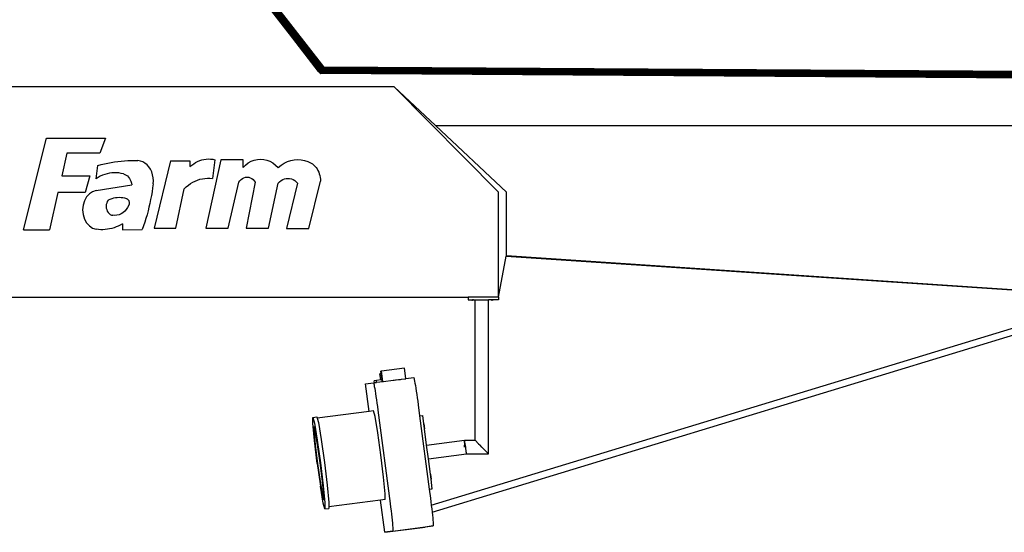
# Model space of a CAD drawing. Units: inches. Extents: x 67 to 893, y -311 to 151.
# Drawn here: x 696 to 720, y -196 to -183 of the extents above; entities that cross this region are included whole.
import ezdxf

# ---------------------------------------------------------------- set-up
doc = ezdxf.new("R2010")
doc.units = ezdxf.units.IN
doc.header["$MEASUREMENT"] = 0
doc.layers.add('Edges', color=7, linetype='Continuous')

# ---------------------------------------------------------------- blocks, each defined once
blk = doc.blocks.new('Basketball+Court ls')
at = {"layer": 'Edges'}
for p, q in [((147.013, -2.484), (127.477, 22.672)), ((147.02, -2.486), (127.479, 22.677)), ((147.026, -2.487), (127.48, 22.681)), ((147.071, -2.524), (127.486, 22.696)), ((147.059, -2.48), (127.494, 22.714)), ((147.077, -2.471), (127.503, 22.734)), ((147.094, -2.459), (127.513, 22.755)), ((147.11, -2.445), (127.524, 22.776)), ((147.123, -2.429), (127.534, 22.795)), ((147.131, -2.412), (127.543, 22.811)), ((147.134, -2.396), (127.55, 22.823)), ((147.134, -2.383), (127.555, 22.829)), ((147.004, -2.478), (145.757, -0.872)), ((147.13, -2.373), (145.965, -0.872)), ((147.131, -2.375), (147.13, -2.373)), ((180.16, -2.583), (147.131, -2.375)), ((147.134, -2.383), (147.131, -2.375)), ((180.156, -2.591), (147.134, -2.383)), ((147.134, -2.396), (147.134, -2.383)), ((147.005, -2.479), (147.004, -2.478)), ((147.026, -2.506), (147.005, -2.479)), ((147.013, -2.484), (147.053, -2.536)), ((147.02, -2.486), (147.013, -2.484)), ((147.026, -2.487), (147.02, -2.486)), ((147.061, -2.533), (147.026, -2.487)), ((147.03, -2.512), (147.026, -2.506)), ((147.053, -2.536), (147.057, -2.534)), ((147.057, -2.534), (147.061, -2.533)), ((180.072, -2.743), (147.057, -2.534)), ((180.071, -2.744), (147.057, -2.534)), ((147.077, -2.471), (147.059, -2.48)), ((147.059, -2.48), (147.083, -2.511)), ((147.061, -2.533), (147.071, -2.524)), ((180.073, -2.741), (147.061, -2.533)), ((147.071, -2.524), (147.083, -2.511)), ((180.077, -2.733), (147.071, -2.524)), ((147.094, -2.459), (147.077, -2.471)), ((147.083, -2.511), (147.095, -2.494)), ((180.085, -2.719), (147.083, -2.511)), ((147.11, -2.445), (147.094, -2.459)), ((147.095, -2.494), (147.106, -2.474)), ((180.094, -2.702), (147.095, -2.494)), ((147.1, -2.454), (147.116, -2.454)), ((147.106, -2.474), (147.117, -2.453)), ((180.105, -2.683), (147.106, -2.474)), ((147.123, -2.429), (147.11, -2.445)), ((147.117, -2.453), (147.125, -2.432)), ((180.117, -2.661), (147.117, -2.453)), ((147.129, -2.42), (147.123, -2.429)), ((147.125, -2.432), (147.129, -2.42)), ((180.128, -2.64), (147.125, -2.432)), ((147.129, -2.42), (147.131, -2.412)), ((147.131, -2.412), (147.134, -2.396)), ((180.139, -2.621), (147.131, -2.412)), ((180.149, -2.604), (147.134, -2.396)), ((148.836, -2.852), (114.808, -2.852)), ((151.357, -5.399), (148.836, -2.852)), ((148.836, -2.852), (149.836, -3.79)), ((149.836, -3.79), (151.55, -5.399)), ((149.836, -3.79), (176.802, -3.79)), ((139.864, -6.314), (140.42, -4.093)), ((140.42, -4.093), (141.847, -4.093)), ((141.847, -4.093), (141.713, -4.46)), ((140.914, -4.46), (140.788, -5.009)), ((141.713, -4.46), (140.914, -4.46)), ((141.618, -5.078), (141.662, -4.758)), ((141.662, -4.758), (141.742, -4.736)), ((141.742, -4.736), (141.822, -4.716)), ((141.822, -4.716), (141.902, -4.699)), ((141.902, -4.699), (141.982, -4.683)), ((141.982, -4.683), (142.063, -4.67)), ((142.063, -4.67), (142.144, -4.659)), ((142.144, -4.659), (142.225, -4.65)), ((142.225, -4.65), (142.306, -4.644)), ((142.306, -4.644), (142.388, -4.639)), ((142.388, -4.639), (142.469, -4.637)), ((142.469, -4.637), (142.551, -4.637)), ((142.551, -4.637), (142.632, -4.639)), ((142.691, -4.648), (142.632, -4.639)), ((142.748, -4.667), (142.691, -4.648)), ((142.802, -4.698), (142.748, -4.667)), ((142.852, -4.738), (142.802, -4.698)), ((142.897, -4.788), (142.852, -4.738)), ((143.422, -4.647), (143.024, -6.275)), ((143.422, -4.647), (143.891, -4.647)), ((143.891, -4.647), (143.891, -4.785)), ((143.891, -4.785), (143.935, -4.748)), ((143.935, -4.748), (143.981, -4.714)), ((143.981, -4.714), (144.028, -4.685)), ((144.028, -4.685), (144.077, -4.659)), ((144.077, -4.659), (144.127, -4.638)), ((144.127, -4.638), (144.178, -4.622)), ((144.178, -4.622), (144.23, -4.61)), ((144.23, -4.61), (144.283, -4.602)), ((144.64, -4.618), (144.276, -6.274)), ((144.283, -4.602), (144.336, -4.599)), ((144.336, -4.599), (144.388, -4.601)), ((144.388, -4.601), (144.441, -4.607)), ((144.493, -4.618), (144.435, -5.068)), ((144.441, -4.607), (144.493, -4.618)), ((145.175, -4.618), (144.64, -4.618)), ((145.175, -4.806), (145.175, -4.618)), ((145.175, -4.806), (145.236, -4.746)), ((145.236, -4.746), (145.302, -4.695)), ((145.302, -4.695), (145.373, -4.655)), ((145.373, -4.655), (145.447, -4.625)), ((145.447, -4.625), (145.523, -4.608)), ((145.523, -4.608), (145.6, -4.602)), ((145.6, -4.602), (145.677, -4.608)), ((145.677, -4.608), (145.754, -4.625)), ((145.754, -4.625), (145.828, -4.655)), ((145.828, -4.655), (145.898, -4.695)), ((145.898, -4.695), (145.964, -4.746)), ((145.964, -4.746), (146.025, -4.806)), ((146.025, -4.806), (146.096, -4.748)), ((146.096, -4.748), (146.171, -4.7)), ((146.171, -4.7), (146.249, -4.661)), ((146.249, -4.661), (146.33, -4.634)), ((146.33, -4.634), (146.414, -4.617)), ((146.414, -4.617), (146.498, -4.612)), ((146.498, -4.612), (146.582, -4.617)), ((146.582, -4.617), (146.665, -4.634)), ((146.665, -4.634), (146.746, -4.661)), ((146.746, -4.661), (146.824, -4.7)), ((146.824, -4.7), (146.857, -4.72)), ((146.887, -4.745), (146.857, -4.72)), ((146.887, -4.745), (146.916, -4.773)), ((141.776, -4.994), (141.722, -5.018)), ((141.83, -4.973), (141.776, -4.994)), ((141.886, -4.957), (141.83, -4.973)), ((141.942, -4.945), (141.886, -4.957)), ((141.999, -4.937), (141.942, -4.945)), ((142.056, -4.933), (141.999, -4.937)), ((142.113, -4.934), (142.056, -4.933)), ((142.17, -4.938), (142.113, -4.934)), ((142.227, -4.947), (142.17, -4.938)), ((142.283, -4.959), (142.227, -4.947)), ((142.283, -4.959), (142.316, -4.971)), ((142.316, -4.971), (142.347, -4.988)), ((142.347, -4.988), (142.376, -5.01)), ((142.935, -4.846), (142.897, -4.788)), ((142.965, -4.91), (142.935, -4.846)), ((142.987, -4.98), (142.965, -4.91)), ((143.001, -5.053), (142.987, -4.98)), ((146.916, -4.773), (146.942, -4.804)), ((146.942, -4.804), (146.966, -4.838)), ((146.966, -4.838), (146.988, -4.875)), ((146.988, -4.875), (147.006, -4.915)), ((147.006, -4.915), (147.021, -4.956)), ((147.021, -4.956), (147.033, -4.999)), ((147.033, -4.999), (147.042, -5.044)), ((140.788, -5.009), (141.468, -5.009)), ((141.468, -5.009), (141.357, -5.414)), ((141.669, -5.046), (141.618, -5.078)), ((141.624, -5.364), (142.484, -5.223)), ((141.722, -5.018), (141.669, -5.046)), ((142.376, -5.01), (142.403, -5.037)), ((142.403, -5.037), (142.427, -5.068)), ((142.427, -5.068), (142.447, -5.103)), ((142.447, -5.103), (142.463, -5.14)), ((142.463, -5.14), (142.476, -5.181)), ((142.476, -5.181), (142.484, -5.223)), ((143.001, -5.202), (142.988, -5.297)), ((143.005, -5.127), (143.001, -5.053)), ((143.001, -5.202), (143.005, -5.127)), ((143.801, -5.273), (143.852, -5.232)), ((143.852, -5.232), (143.905, -5.195)), ((143.905, -5.195), (143.96, -5.162)), ((143.96, -5.162), (144.016, -5.134)), ((144.016, -5.134), (144.074, -5.11)), ((144.074, -5.11), (144.133, -5.091)), ((144.133, -5.091), (144.193, -5.077)), ((144.193, -5.077), (144.253, -5.068)), ((144.253, -5.068), (144.313, -5.063)), ((144.313, -5.063), (144.374, -5.063)), ((144.374, -5.063), (144.435, -5.068)), ((144.814, -6.274), (145.075, -5.164)), ((145.075, -5.164), (145.1, -5.127)), ((145.1, -5.127), (145.129, -5.096)), ((145.129, -5.096), (145.162, -5.071)), ((145.162, -5.071), (145.198, -5.053)), ((145.198, -5.053), (145.235, -5.041)), ((145.235, -5.041), (145.273, -5.038)), ((145.472, -5.164), (145.25, -6.272)), ((145.273, -5.038), (145.312, -5.041)), ((145.312, -5.041), (145.349, -5.053)), ((145.349, -5.053), (145.385, -5.071)), ((145.385, -5.071), (145.418, -5.096)), ((145.418, -5.096), (145.447, -5.127)), ((145.447, -5.127), (145.472, -5.164)), ((145.793, -6.272), (146.025, -5.182)), ((146.025, -5.182), (146.059, -5.149)), ((146.059, -5.149), (146.096, -5.12)), ((146.096, -5.12), (146.135, -5.098)), ((146.135, -5.098), (146.176, -5.082)), ((146.176, -5.082), (146.218, -5.072)), ((146.218, -5.072), (146.261, -5.068)), ((146.497, -5.182), (146.229, -6.284)), ((146.261, -5.068), (146.304, -5.072)), ((146.304, -5.072), (146.346, -5.082)), ((146.346, -5.082), (146.387, -5.098)), ((146.387, -5.098), (146.426, -5.12)), ((146.426, -5.12), (146.463, -5.149)), ((146.463, -5.149), (146.497, -5.182)), ((146.767, -6.284), (147.05, -5.135)), ((147.042, -5.044), (147.048, -5.089)), ((147.048, -5.089), (147.05, -5.135)), ((140.696, -5.414), (140.49, -6.314)), ((141.357, -5.414), (140.696, -5.414)), ((141.456, -5.443), (141.388, -5.519)), ((141.536, -5.391), (141.456, -5.443)), ((141.624, -5.364), (141.536, -5.391)), ((142.973, -5.392), (142.957, -5.486)), ((142.988, -5.297), (142.973, -5.392)), ((143.552, -6.275), (143.752, -5.318)), ((143.752, -5.318), (143.801, -5.273)), ((151.357, -7.947), (151.357, -5.399)), ((151.55, -6.936), (151.55, -5.399)), ((141.337, -5.612), (141.304, -5.719)), ((141.388, -5.519), (141.337, -5.612)), ((141.867, -5.704), (141.864, -5.745)), ((141.876, -5.665), (141.867, -5.704)), ((141.891, -5.629), (141.876, -5.665)), ((141.911, -5.597), (141.891, -5.629)), ((141.954, -5.578), (141.911, -5.597)), ((141.998, -5.562), (141.954, -5.578)), ((142.042, -5.55), (141.998, -5.562)), ((142.088, -5.541), (142.042, -5.55)), ((142.133, -5.536), (142.088, -5.541)), ((142.179, -5.534), (142.133, -5.536)), ((142.224, -5.536), (142.179, -5.534)), ((142.27, -5.541), (142.224, -5.536)), ((142.315, -5.55), (142.27, -5.541)), ((142.36, -5.562), (142.315, -5.55)), ((142.36, -5.562), (142.372, -5.567)), ((142.372, -5.567), (142.383, -5.574)), ((142.41, -5.717), (142.382, -5.771)), ((142.383, -5.574), (142.393, -5.584)), ((142.393, -5.584), (142.402, -5.595)), ((142.402, -5.595), (142.409, -5.607)), ((142.409, -5.607), (142.415, -5.621)), ((142.41, -5.717), (142.417, -5.698)), ((142.415, -5.621), (142.419, -5.636)), ((142.42, -5.683), (142.417, -5.698)), ((142.419, -5.636), (142.421, -5.652)), ((142.421, -5.668), (142.42, -5.683)), ((142.421, -5.652), (142.421, -5.668)), ((142.92, -5.673), (142.899, -5.765)), ((142.94, -5.58), (142.92, -5.673)), ((142.957, -5.486), (142.94, -5.58)), ((141.304, -5.719), (141.294, -5.832)), ((141.294, -5.832), (141.304, -5.945)), ((141.304, -5.945), (141.337, -6.052)), ((141.864, -5.745), (141.867, -5.786)), ((141.867, -5.786), (141.876, -5.825)), ((141.876, -5.825), (141.89, -5.861)), ((141.89, -5.861), (141.91, -5.893)), ((141.91, -5.893), (141.934, -5.92)), ((141.934, -5.92), (141.962, -5.941)), ((141.962, -5.941), (141.992, -5.955)), ((141.992, -5.955), (142.024, -5.962)), ((142.175, -5.949), (142.125, -5.961)), ((142.223, -5.928), (142.175, -5.949)), ((142.269, -5.899), (142.223, -5.928)), ((142.311, -5.862), (142.269, -5.899)), ((142.349, -5.82), (142.311, -5.862)), ((142.382, -5.771), (142.349, -5.82)), ((142.852, -5.948), (142.825, -6.039)), ((142.876, -5.857), (142.852, -5.948)), ((142.899, -5.765), (142.876, -5.857)), ((141.337, -6.052), (141.388, -6.146)), ((141.388, -6.146), (141.456, -6.221)), ((142.074, -5.966), (142.024, -5.962)), ((142.125, -5.961), (142.074, -5.966)), ((142.256, -6.17), (142.206, -6.198)), ((142.256, -6.17), (142.256, -6.311)), ((142.798, -6.129), (142.768, -6.217)), ((142.825, -6.039), (142.798, -6.129)), ((139.864, -6.314), (140.49, -6.314)), ((141.456, -6.221), (141.536, -6.273)), ((141.536, -6.273), (141.624, -6.3)), ((141.677, -6.307), (141.624, -6.3)), ((141.731, -6.31), (141.677, -6.307)), ((141.785, -6.31), (141.731, -6.31)), ((141.84, -6.307), (141.785, -6.31)), ((141.893, -6.3), (141.84, -6.307)), ((141.947, -6.291), (141.893, -6.3)), ((142, -6.278), (141.947, -6.291)), ((142.053, -6.263), (142, -6.278)), ((142.105, -6.244), (142.053, -6.263)), ((142.156, -6.222), (142.105, -6.244)), ((142.206, -6.198), (142.156, -6.222)), ((142.256, -6.311), (142.737, -6.305)), ((142.768, -6.217), (142.737, -6.305)), ((143.024, -6.275), (143.552, -6.275)), ((144.276, -6.274), (144.814, -6.274)), ((145.25, -6.272), (145.793, -6.272)), ((146.229, -6.284), (146.767, -6.284)), ((151.357, -7.947), (151.547, -6.949)), ((151.547, -6.949), (151.55, -6.936)), ((151.547, -6.949), (166.289, -7.937)), ((151.55, -6.936), (194.646, -9.833)), ((114.808, -7.947), (150.623, -7.947)), ((149.731, -12.979), (166.289, -7.937)), ((149.751, -13.144), (166.546, -8.029)), ((150.623, -7.947), (150.623, -8.01)), ((151.357, -7.947), (150.623, -7.947)), ((150.623, -8.01), (150.709, -8.01)), ((150.709, -8.01), (150.729, -8.01)), ((150.709, -8.01), (150.709, -8.015)), ((150.709, -8.015), (150.729, -8.015)), ((150.729, -8.01), (150.729, -8.015)), ((150.749, -8.01), (150.729, -8.01)), ((150.749, -8.015), (150.729, -8.015)), ((150.749, -8.01), (150.749, -8.015)), ((150.749, -8.01), (150.79, -8.01)), ((150.79, -11.408), (150.79, -8.01)), ((150.79, -8.01), (151.118, -8.01)), ((151.118, -11.736), (151.118, -8.01)), ((151.187, -8.011), (151.118, -8.01)), ((151.187, -8.01), (151.207, -8.009)), ((151.187, -8.01), (151.187, -8.011)), ((151.187, -8.011), (151.187, -8.015)), ((151.207, -8.011), (151.187, -8.011)), ((151.187, -8.015), (151.207, -8.014)), ((151.227, -8.01), (151.207, -8.009)), ((151.207, -8.009), (151.207, -8.011)), ((151.227, -8.01), (151.207, -8.011)), ((151.207, -8.011), (151.207, -8.014)), ((151.227, -8.015), (151.207, -8.014)), ((151.227, -8.01), (151.227, -8.015)), ((151.357, -8.011), (151.227, -8.01)), ((151.357, -7.947), (151.357, -8.011)), ((148.524, -9.736), (148.512, -9.738)), ((148.519, -9.791), (148.512, -9.738)), ((149.082, -9.663), (148.524, -9.736)), ((148.557, -9.988), (148.524, -9.736)), ((149.115, -9.914), (149.082, -9.663)), ((148.402, -9.96), (148.353, -9.966)), ((148.36, -10.013), (148.353, -9.966)), ((148.508, -9.946), (148.402, -9.96)), ((148.408, -10.008), (148.402, -9.96)), ((148.487, -9.998), (148.408, -10.008)), ((148.545, -9.989), (148.487, -9.998)), ((148.519, -9.791), (148.488, -9.795)), ((148.508, -9.946), (148.488, -9.795)), ((148.539, -9.941), (148.508, -9.946)), ((148.539, -9.941), (148.519, -9.791)), ((148.545, -9.989), (148.539, -9.941)), ((148.545, -9.989), (148.551, -9.988)), ((148.557, -9.988), (148.551, -9.988)), ((148.557, -9.988), (148.572, -9.986)), ((148.572, -9.986), (148.809, -9.955)), ((148.809, -9.955), (148.831, -9.953)), ((148.831, -9.953), (148.863, -9.948)), ((148.831, -9.953), (148.831, -9.952)), ((148.863, -9.948), (148.882, -9.945)), ((148.882, -9.945), (148.94, -9.939)), ((148.94, -9.939), (148.95, -9.936)), ((148.94, -9.939), (148.94, -9.938)), ((148.95, -9.936), (148.99, -9.932)), ((148.99, -9.932), (149.011, -9.928)), ((149.011, -9.928), (149.09, -9.918)), ((149.09, -9.918), (149.103, -9.916)), ((149.103, -9.916), (149.113, -9.916)), ((149.113, -9.916), (149.115, -9.914)), ((149.113, -9.92), (149.113, -9.916)), ((149.115, -9.914), (149.307, -9.889)), ((149.307, -9.889), (149.31, -9.894)), ((149.31, -9.894), (149.315, -9.911)), ((149.315, -9.911), (149.321, -9.938)), ((149.321, -9.938), (149.329, -9.977)), ((149.329, -9.977), (149.337, -10.025)), ((148.138, -10.044), (148.332, -10.017)), ((148.225, -10.708), (148.138, -10.044)), ((148.332, -10.017), (148.36, -10.013)), ((148.332, -10.017), (148.333, -10.019)), ((148.333, -10.019), (148.36, -10.015)), ((148.333, -10.019), (148.335, -10.022)), ((148.335, -10.022), (148.34, -10.039)), ((148.34, -10.039), (148.346, -10.066)), ((148.346, -10.066), (148.353, -10.104)), ((148.353, -10.104), (148.362, -10.152)), ((148.408, -10.008), (148.36, -10.015)), ((148.36, -10.013), (148.408, -10.008)), ((148.36, -10.015), (148.36, -10.013)), ((148.362, -10.152), (148.371, -10.21)), ((148.371, -10.21), (148.382, -10.275)), ((149.337, -10.025), (149.347, -10.082)), ((149.347, -10.082), (149.357, -10.147)), ((149.357, -10.147), (149.368, -10.219)), ((149.368, -10.219), (149.379, -10.297)), ((148.382, -10.275), (148.392, -10.347)), ((148.392, -10.347), (148.404, -10.425)), ((148.404, -10.425), (148.415, -10.507)), ((149.379, -10.297), (149.391, -10.379)), ((149.391, -10.379), (149.402, -10.464)), ((149.402, -10.464), (149.414, -10.551)), ((148.225, -10.708), (146.971, -10.872)), ((148.332, -10.694), (148.225, -10.708)), ((148.37, -10.829), (148.332, -10.694)), ((148.415, -10.507), (148.427, -10.592)), ((148.427, -10.592), (148.439, -10.679)), ((148.439, -10.679), (148.735, -12.939)), ((149.414, -10.551), (149.449, -10.817)), ((146.863, -10.996), (146.864, -10.852)), ((146.864, -10.852), (146.962, -10.839)), ((146.864, -10.852), (146.903, -10.991)), ((146.962, -10.839), (146.971, -10.872)), ((146.971, -10.872), (147.001, -10.978)), ((148.436, -11.226), (148.37, -10.829)), ((149.449, -10.817), (149.524, -10.807)), ((149.449, -10.817), (149.681, -12.59)), ((149.55, -11.006), (149.524, -10.807)), ((146.902, -11.411), (146.863, -10.996)), ((146.894, -11.074), (146.892, -11.19)), ((146.892, -11.19), (146.924, -11.521)), ((146.925, -11.185), (146.894, -11.074)), ((146.903, -10.991), (146.972, -11.401)), ((146.98, -11.513), (146.925, -11.185)), ((147.001, -10.978), (147.07, -11.388)), ((149.55, -11.006), (149.554, -11.006)), ((149.558, -11.067), (149.55, -11.006)), ((149.556, -11.005), (149.554, -11.006)), ((149.554, -11.006), (149.56, -11.067)), ((149.566, -11.066), (149.556, -11.005)), ((149.558, -11.067), (149.56, -11.067)), ((149.566, -11.128), (149.558, -11.067)), ((149.56, -11.067), (149.566, -11.066)), ((149.56, -11.067), (149.57, -11.128)), ((149.572, -11.127), (149.566, -11.066)), ((149.566, -11.128), (149.57, -11.128)), ((149.618, -11.529), (149.566, -11.128)), ((149.57, -11.128), (149.572, -11.127)), ((146.969, -11.966), (146.902, -11.411)), ((146.972, -11.401), (147.051, -11.954)), ((147.07, -11.388), (147.148, -11.942)), ((148.512, -11.763), (148.436, -11.226)), ((149.618, -11.529), (150.537, -11.408)), ((150.537, -11.408), (150.79, -11.408)), ((150.539, -11.414), (150.537, -11.408)), ((150.537, -11.408), (150.537, -11.43)), ((150.539, -11.414), (150.537, -11.414)), ((150.537, -11.456), (150.537, -11.43)), ((150.537, -11.43), (150.542, -11.43)), ((150.542, -11.43), (150.539, -11.414)), ((150.547, -11.456), (150.542, -11.43)), ((150.79, -11.408), (150.872, -11.491)), ((146.924, -11.521), (146.977, -11.965)), ((147.042, -11.956), (146.98, -11.513)), ((149.661, -11.857), (149.618, -11.529)), ((150.537, -11.457), (150.537, -11.456)), ((150.537, -11.456), (150.542, -11.456)), ((150.537, -11.457), (150.537, -11.529)), ((150.537, -11.532), (150.537, -11.529)), ((150.537, -11.572), (150.537, -11.532)), ((150.542, -11.456), (150.545, -11.456)), ((150.545, -11.456), (150.547, -11.456)), ((150.552, -11.49), (150.547, -11.456)), ((150.558, -11.529), (150.552, -11.49)), ((150.564, -11.572), (150.558, -11.529)), ((150.569, -11.614), (150.564, -11.572)), ((150.574, -11.654), (150.569, -11.614)), ((150.577, -11.688), (150.574, -11.654)), ((150.872, -11.491), (150.911, -11.529)), ((150.953, -11.572), (150.911, -11.529)), ((150.953, -11.572), (150.955, -11.573)), ((150.955, -11.573), (151.118, -11.736)), ((148.577, -12.301), (148.512, -11.763)), ((149.661, -11.857), (150.58, -11.736)), ((149.71, -12.228), (149.661, -11.857)), ((150.58, -11.714), (150.577, -11.688)), ((150.58, -11.731), (150.58, -11.714)), ((150.58, -11.736), (150.58, -11.731)), ((150.58, -11.736), (151.118, -11.736)), ((146.969, -11.966), (147.047, -12.52)), ((146.977, -11.965), (147.04, -12.407)), ((147.096, -12.399), (147.042, -11.956)), ((147.051, -11.954), (147.117, -12.51)), ((147.148, -11.942), (147.215, -12.497)), ((148.615, -12.703), (148.577, -12.301)), ((149.71, -12.228), (149.714, -12.228)), ((149.718, -12.289), (149.71, -12.228)), ((149.716, -12.227), (149.714, -12.228)), ((149.714, -12.228), (149.721, -12.289)), ((149.726, -12.288), (149.716, -12.227)), ((149.718, -12.289), (149.721, -12.289)), ((149.726, -12.35), (149.718, -12.289)), ((149.721, -12.289), (149.726, -12.288)), ((149.721, -12.289), (149.73, -12.349)), ((149.732, -12.349), (149.726, -12.288)), ((149.726, -12.35), (149.73, -12.349)), ((149.756, -12.58), (149.726, -12.35)), ((149.73, -12.349), (149.732, -12.349)), ((147.04, -12.407), (147.095, -12.735)), ((147.116, -12.93), (147.047, -12.52)), ((147.127, -12.731), (147.096, -12.399)), ((147.117, -12.51), (147.157, -12.924)), ((147.215, -12.497), (147.254, -12.911)), ((149.681, -12.59), (149.732, -12.583)), ((149.681, -12.59), (149.71, -12.811)), ((149.732, -12.583), (149.756, -12.58)), ((147.095, -12.735), (147.126, -12.846)), ((147.126, -12.846), (147.127, -12.731)), ((148.506, -12.857), (147.253, -13.021)), ((148.613, -12.843), (148.506, -12.857)), ((148.608, -13.634), (148.506, -12.857)), ((148.613, -12.843), (148.615, -12.703)), ((149.71, -12.811), (149.721, -12.898)), ((147.155, -13.069), (147.116, -12.93)), ((147.157, -12.924), (147.155, -13.069)), ((147.155, -13.069), (147.252, -13.056)), ((147.253, -13.021), (147.252, -13.056)), ((147.254, -12.911), (147.253, -13.021)), ((148.735, -12.939), (148.746, -13.025)), ((148.746, -13.025), (148.757, -13.111)), ((149.721, -12.898), (149.731, -12.979)), ((149.731, -12.979), (149.732, -12.983)), ((149.732, -12.983), (149.742, -13.065)), ((149.742, -13.065), (149.751, -13.144)), ((148.757, -13.111), (148.767, -13.193)), ((148.767, -13.193), (148.776, -13.271)), ((148.776, -13.271), (148.784, -13.344)), ((149.751, -13.144), (149.759, -13.216)), ((149.759, -13.216), (149.766, -13.282)), ((149.766, -13.282), (149.771, -13.339)), ((149.771, -13.339), (149.776, -13.388)), ((148.608, -13.634), (149.583, -13.506)), ((148.784, -13.344), (148.791, -13.41)), ((148.791, -13.41), (148.796, -13.467)), ((148.796, -13.467), (148.8, -13.516)), ((148.8, -13.516), (148.803, -13.555)), ((148.802, -13.606), (149.583, -13.504)), ((148.803, -13.555), (148.804, -13.583)), ((149.778, -13.479), (149.583, -13.506)), ((149.583, -13.504), (149.778, -13.479)), ((149.583, -13.506), (149.583, -13.504)), ((149.776, -13.388), (149.778, -13.427)), ((149.778, -13.427), (149.78, -13.455)), ((149.779, -13.473), (149.778, -13.479)), ((149.78, -13.455), (149.779, -13.473)), ((148.802, -13.606), (148.608, -13.634)), ((148.804, -13.6), (148.802, -13.606)), ((148.804, -13.583), (148.804, -13.6))]:
    blk.add_line(p, q, dxfattribs=at)

msp = doc.modelspace()

# ---------------------------------------------------------------- block references
msp.add_blockref('Basketball+Court ls', (556.539, -181.977))

doc.saveas('drawing.dxf')
